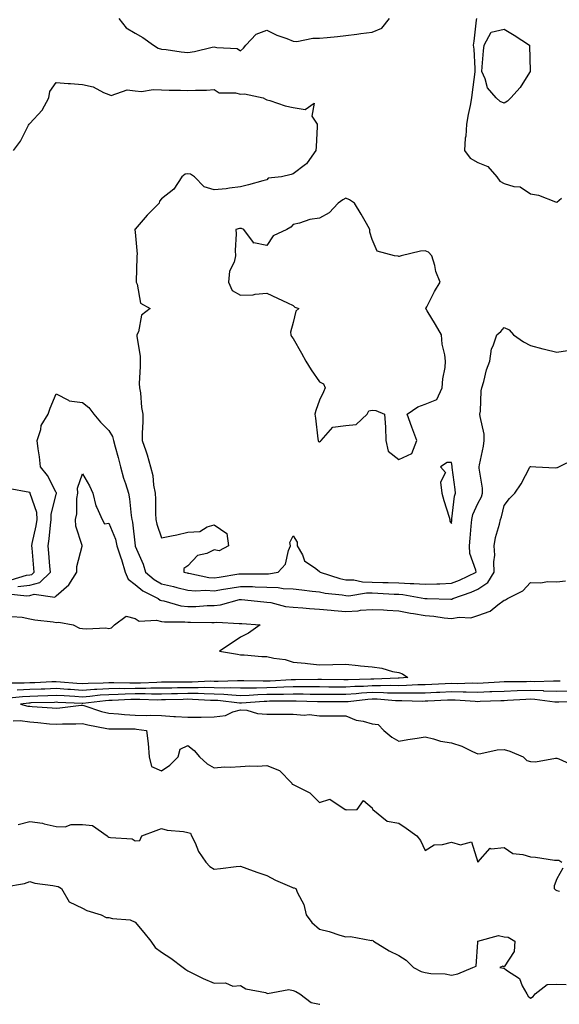
# Model space of a CAD drawing. Units: inches. Extents: x 1031843 to 1034483, y 7345418 to 7348058.
# Drawn here: x 1033874 to 1034079, y 7345418 to 7345792 of the extents above; entities that cross this region are included whole.
import ezdxf

# ---------------------------------------------------------------- set-up
doc = ezdxf.new("R2010")
doc.units = ezdxf.units.IN
doc.header["$MEASUREMENT"] = 0
doc.layers.add('Contour_10317345', color=7, linetype='Continuous', true_color=0x9795d9)

msp = doc.modelspace()

# ---------------------------------------------------------------- linework, layer by layer
at = {"layer": 'Contour_10317345'}
for points in [[(1033911.84, 7345791.92, 3210), (1033914.61, 7345788.48, 3210), (1033918.05, 7345786.37, 3210), (1033920.92, 7345784.79, 3210), (1033924.96, 7345781.92, 3210), (1033926.84, 7345780.71, 3210), (1033928.05, 7345780.34, 3210), (1033929.81, 7345780.17, 3210), (1033935.45, 7345779.31, 3210), (1033938.05, 7345779.08, 3210), (1033940.53, 7345779.43, 3210), (1033947.27, 7345781.14, 3210), (1033948.05, 7345781.27, 3210), (1033948.99, 7345780.99, 3210), (1033956.74, 7345780.61, 3210), (1033958.05, 7345779.73, 3210), (1033959.2, 7345780.76, 3210), (1033960.04, 7345781.92, 3210), (1033963.93, 7345786.05, 3210), (1033968.05, 7345787.51, 3210), (1033971.82, 7345785.69, 3210), (1033975.63, 7345784.33, 3210), (1033978.05, 7345783.36, 3210), (1033979.44, 7345783.3, 3210), (1033985.45, 7345784.52, 3210), (1033988.05, 7345784.46, 3210), (1033990.96, 7345784.83, 3210), (1033994.85, 7345785.12, 3210), (1033998.05, 7345785.58, 3210), (1034002.21, 7345786.08, 3210), (1034003.67, 7345786.29, 3210), (1034008.05, 7345786.78, 3210), (1034011.66, 7345788.3, 3210), (1034014.63, 7345791.92, 3210)], [(1034047.56, 7345791.92, 3210), (1034047.5, 7345791.36, 3210), (1034046.53, 7345783.44, 3210), (1034046.37, 7345781.92, 3210), (1034046.53, 7345780.4, 3210), (1034046.9, 7345773.06, 3210), (1034047.01, 7345771.92, 3210), (1034046.86, 7345770.73, 3210), (1034045.94, 7345764.03, 3210), (1034045.67, 7345761.92, 3210), (1034045.14, 7345759.02, 3210), (1034044.46, 7345755.52, 3210), (1034043.83, 7345751.92, 3210), (1034043.5, 7345747.36, 3210), (1034043.34, 7345746.63, 3210), (1034043.07, 7345741.92, 3210), (1034045.16, 7345739.03, 3210), (1034048.05, 7345737.34, 3210), (1034051.9, 7345735.77, 3210), (1034055.28, 7345731.92, 3210), (1034056.39, 7345730.26, 3210), (1034058.05, 7345729.4, 3210), (1034061.74, 7345728.23, 3210), (1034064.2, 7345728.07, 3210), (1034068.05, 7345725.43, 3210), (1034071.1, 7345724.96, 3210), (1034077.58, 7345722.39, 3210), (1034078.05, 7345722.28, 3210), (1034079.89, 7345723.77, 3210)], [(1033871.84, 7345741.92, 3209), (1033874.5, 7345745.47, 3209), (1033877.62, 7345751.5, 3209), (1033877.87, 7345751.92, 3209), (1033877.93, 7345752.03, 3209), (1033878.05, 7345752.18, 3209), (1033882.78, 7345757.18, 3209), (1033885.24, 7345761.92, 3209), (1033885.63, 7345764.34, 3209), (1033888.05, 7345767.71, 3209), (1033892.58, 7345767.38, 3209), (1033893.48, 7345767.35, 3209), (1033898.05, 7345766.98, 3209), (1033902.15, 7345766.03, 3209), (1033906.04, 7345763.94, 3209), (1033908.05, 7345763.15, 3209), (1033908.91, 7345762.77, 3209), (1033915.08, 7345764.89, 3209), (1033918.05, 7345764.51, 3209), (1033920.45, 7345764.33, 3209), (1033924.91, 7345765.05, 3209), (1033928.05, 7345764.9, 3209), (1033930.9, 7345764.77, 3209), (1033935.22, 7345764.76, 3209), (1033938.05, 7345764.64, 3209), (1033940.94, 7345764.82, 3209), (1033945.18, 7345764.8, 3209), (1033948.05, 7345764.99, 3209), (1033949.96, 7345763.83, 3209), (1033956.17, 7345763.8, 3209), (1033958.05, 7345763.28, 3209), (1033959.51, 7345763.38, 3209), (1033966.66, 7345761.92, 3209), (1033967.5, 7345761.38, 3209), (1033968.05, 7345761.13, 3209), (1033969.12, 7345760.84, 3209), (1033975.02, 7345758.88, 3209), (1033978.05, 7345758.21, 3209), (1033982.54, 7345757.43, 3209), (1033986.02, 7345759.88, 3209), (1033985.1, 7345754.87, 3209), (1033987.17, 7345751.92, 3209), (1033987.11, 7345750.99, 3209), (1033986.68, 7345743.28, 3209), (1033986.6, 7345741.92, 3209), (1033983.3, 7345737.17, 3209), (1033983.11, 7345736.85, 3209), (1033982.74, 7345736.61, 3209), (1033978.05, 7345733.11, 3209), (1033977.19, 7345732.77, 3209), (1033973.56, 7345731.92, 3209), (1033968.58, 7345731.38, 3209), (1033968.05, 7345730.83, 3209), (1033966.55, 7345730.42, 3209), (1033961.04, 7345728.93, 3209), (1033958.05, 7345728.11, 3209), (1033953.79, 7345727.66, 3209), (1033952.64, 7345727.33, 3209), (1033948.05, 7345727, 3209), (1033944.26, 7345728.14, 3209), (1033940.63, 7345731.92, 3209), (1033939.03, 7345732.9, 3209), (1033938.05, 7345733.05, 3209), (1033937.03, 7345732.94, 3209), (1033935.76, 7345731.92, 3209), (1033932.74, 7345727.23, 3209), (1033928.05, 7345723.56, 3209), (1033927.31, 7345722.65, 3209), (1033927.17, 7345721.92, 3209), (1033922.58, 7345717.4, 3209), (1033918.05, 7345712.06, 3209), (1033917.97, 7345712, 3209), (1033917.95, 7345711.92, 3209), (1033917.93, 7345711.81, 3209), (1033918.05, 7345710.92, 3209), (1033918.75, 7345702.61, 3209), (1033918.66, 7345701.92, 3209), (1033918.66, 7345701.31, 3209), (1033918.4, 7345692.28, 3209), (1033918.4, 7345691.92, 3209), (1033918.75, 7345691.22, 3209), (1033920.1, 7345683.98, 3209), (1033923.69, 7345681.92, 3209), (1033920.51, 7345679.47, 3209), (1033919.26, 7345673.13, 3209), (1033918.71, 7345671.92, 3209), (1033918.69, 7345671.28, 3209), (1033919.98, 7345663.85, 3209), (1033919.94, 7345661.92, 3209), (1033920, 7345659.96, 3209), (1033919.63, 7345653.5, 3209), (1033919.71, 7345651.92, 3209), (1033920.04, 7345649.93, 3209), (1033920.49, 7345644.36, 3209), (1033921, 7345641.92, 3209), (1033921, 7345638.96, 3209), (1033920.75, 7345634.62, 3209), (1033920.76, 7345631.92, 3209), (1033922.05, 7345627.92, 3209), (1033922.6, 7345626.48, 3209), (1033923.83, 7345621.92, 3209), (1033924.77, 7345618.63, 3209), (1033924.98, 7345614.98, 3209), (1033925.61, 7345611.92, 3209), (1033925.71, 7345609.58, 3209), (1033925.76, 7345604.21, 3209), (1033925.86, 7345601.92, 3209), (1033926.25, 7345600.11, 3209), (1033928.05, 7345594.92, 3209), (1033931.88, 7345595.74, 3209), (1033933.85, 7345596.13, 3209), (1033938.05, 7345597.07, 3209), (1033942.58, 7345597.39, 3209), (1033945.32, 7345599.19, 3209), (1033948.05, 7345599.84, 3209), (1033952.78, 7345596.65, 3209), (1033953.42, 7345591.92, 3209), (1033949.89, 7345590.09, 3209), (1033948.05, 7345590.39, 3209), (1033945.22, 7345589.08, 3209), (1033941.76, 7345588.2, 3209), (1033938.05, 7345584.33, 3209), (1033936.57, 7345583.39, 3209), (1033936.51, 7345581.92, 3209), (1033937.78, 7345581.64, 3209), (1033938.05, 7345581.57, 3209), (1033938.44, 7345581.53, 3209), (1033946.06, 7345579.93, 3209), (1033948.05, 7345579.8, 3209), (1033949.87, 7345580.1, 3209), (1033957.39, 7345581.25, 3209), (1033958.05, 7345581.36, 3209), (1033958.62, 7345581.34, 3209), (1033967.48, 7345581.36, 3209), (1033968.05, 7345581.34, 3209), (1033968.64, 7345581.33, 3209), (1033972.35, 7345581.92, 3209), (1033975.06, 7345584.91, 3209), (1033976.29, 7345590.17, 3209), (1033977.05, 7345591.92, 3209), (1033976.78, 7345593.19, 3209), (1033978.05, 7345595.74, 3209), (1033979.48, 7345593.36, 3209), (1033979.55, 7345591.92, 3209), (1033981.53, 7345588.45, 3209), (1033982.37, 7345586.23, 3209), (1033986.64, 7345583.32, 3209), (1033988.05, 7345582.21, 3209), (1033988.19, 7345582.06, 3209), (1033988.25, 7345581.92, 3209), (1033995.67, 7345579.54, 3209), (1033998.05, 7345579.08, 3209), (1034001, 7345578.98, 3209), (1034004.34, 7345578.21, 3209), (1034008.05, 7345578.12, 3209), (1034011.98, 7345578, 3209), (1034014.12, 7345578, 3209), (1034018.05, 7345577.87, 3209), (1034022.37, 7345577.6, 3209), (1034023.79, 7345577.66, 3209), (1034028.05, 7345577.33, 3209), (1034032.5, 7345577.46, 3209), (1034033.69, 7345577.56, 3209), (1034038.05, 7345577.71, 3209), (1034041.08, 7345578.9, 3209), (1034047.41, 7345581.92, 3209), (1034047.33, 7345582.65, 3209), (1034045.1, 7345588.97, 3209), (1034044.87, 7345591.92, 3209), (1034045.16, 7345594.81, 3209), (1034045.51, 7345599.39, 3209), (1034045.76, 7345601.92, 3209), (1034046.19, 7345603.77, 3209), (1034048.05, 7345607.93, 3209), (1034049.44, 7345610.54, 3209), (1034049.89, 7345611.92, 3209), (1034049.91, 7345613.78, 3209), (1034048.6, 7345621.37, 3209), (1034048.62, 7345621.92, 3209), (1034048.73, 7345622.6, 3209), (1034050.18, 7345629.79, 3209), (1034050.53, 7345631.92, 3209), (1034050.45, 7345634.31, 3209), (1034048.97, 7345641.01, 3209), (1034048.91, 7345641.92, 3209), (1034049.1, 7345642.97, 3209), (1034049.3, 7345650.68, 3209), (1034049.63, 7345651.92, 3209), (1034050.35, 7345654.22, 3209), (1034051.33, 7345658.64, 3209), (1034052.66, 7345661.92, 3209), (1034053.28, 7345666.69, 3209), (1034053.97, 7345667.83, 3209), (1034055.24, 7345671.92, 3209), (1034056.78, 7345673.19, 3209), (1034058.05, 7345674.74, 3209), (1034060.04, 7345673.91, 3209), (1034061.68, 7345671.92, 3209), (1034065.43, 7345669.3, 3209), (1034068.05, 7345667.89, 3209), (1034072.8, 7345666.67, 3209), (1034073.42, 7345666.54, 3209), (1034078.05, 7345665.45, 3209), (1034082.13, 7345666, 3209)], [(1033873.5, 7345576.47, 3208), (1033878.05, 7345577.01, 3208), (1033881.94, 7345578.04, 3208), (1033885.9, 7345581.92, 3208), (1033885.71, 7345584.27, 3208), (1033885.26, 7345589.14, 3208), (1033885.02, 7345591.92, 3208), (1033885.45, 7345594.52, 3208), (1033885.92, 7345599.8, 3208), (1033886.23, 7345601.92, 3208), (1033886.16, 7345603.81, 3208), (1033888.05, 7345611.54, 3208), (1033888.15, 7345611.83, 3208), (1033888.15, 7345612.02, 3208), (1033888.05, 7345612.22, 3208), (1033884.77, 7345618.64, 3208), (1033882.19, 7345621.92, 3208), (1033881.78, 7345625.64, 3208), (1033881.27, 7345628.69, 3208), (1033880.88, 7345631.92, 3208), (1033882.23, 7345636.1, 3208), (1033882.41, 7345637.56, 3208), (1033885.02, 7345641.92, 3208), (1033885.86, 7345644.11, 3208), (1033888.05, 7345649.61, 3208), (1033892.8, 7345647.17, 3208), (1033893.07, 7345646.95, 3208), (1033898.05, 7345646.28, 3208), (1033900.53, 7345644.4, 3208), (1033902.42, 7345641.92, 3208), (1033904.96, 7345638.83, 3208), (1033908.05, 7345635.67, 3208), (1033909.5, 7345633.37, 3208), (1033909.81, 7345631.92, 3208), (1033910.47, 7345629.5, 3208), (1033911.6, 7345625.48, 3208), (1033912.54, 7345621.92, 3208), (1033913.67, 7345617.54, 3208), (1033914.4, 7345615.58, 3208), (1033915.51, 7345611.92, 3208), (1033915.94, 7345609.81, 3208), (1033916.51, 7345603.46, 3208), (1033916.76, 7345601.92, 3208), (1033917.07, 7345600.94, 3208), (1033918.01, 7345591.96, 3208), (1033918.01, 7345591.92, 3208), (1033918.03, 7345591.9, 3208), (1033918.05, 7345591.82, 3208), (1033921.08, 7345584.94, 3208), (1033921.92, 7345581.92, 3208), (1033925.28, 7345579.16, 3208), (1033928.05, 7345577.56, 3208), (1033932.6, 7345576.47, 3208), (1033933.83, 7345576.13, 3208), (1033938.05, 7345575.07, 3208), (1033940.96, 7345574.82, 3208), (1033944.91, 7345575.07, 3208), (1033948.05, 7345574.86, 3208), (1033951.59, 7345575.46, 3208), (1033954.07, 7345575.9, 3208), (1033958.05, 7345576.56, 3208), (1033962.56, 7345576.44, 3208), (1033963.6, 7345576.38, 3208), (1033968.05, 7345576.25, 3208), (1033972.27, 7345576.15, 3208), (1033974.26, 7345575.71, 3208), (1033978.05, 7345575.57, 3208), (1033981.35, 7345575.22, 3208), (1033985.18, 7345574.79, 3208), (1033988.05, 7345574.47, 3208), (1033990.12, 7345573.99, 3208), (1033996.66, 7345573.31, 3208), (1033998.05, 7345573.05, 3208), (1033999.14, 7345573.01, 3208), (1034005.82, 7345574.15, 3208), (1034008.05, 7345574.1, 3208), (1034010.16, 7345574.03, 3208), (1034016.33, 7345573.64, 3208), (1034018.05, 7345573.59, 3208), (1034019.61, 7345573.48, 3208), (1034028.03, 7345571.94, 3208), (1034028.07, 7345571.94, 3208), (1034028.91, 7345571.92, 3208), (1034037.84, 7345571.7, 3208), (1034038.05, 7345571.68, 3208), (1034038.26, 7345571.71, 3208), (1034038.66, 7345571.92, 3208), (1034045.57, 7345574.4, 3208), (1034048.05, 7345575.49, 3208), (1034051.9, 7345578.06, 3208), (1034054.3, 7345581.92, 3208), (1034054.1, 7345585.87, 3208), (1034054.53, 7345588.4, 3208), (1034054.26, 7345591.92, 3208), (1034054.85, 7345595.12, 3208), (1034056.29, 7345600.17, 3208), (1034056.68, 7345601.92, 3208), (1034057.11, 7345602.87, 3208), (1034058.05, 7345607.19, 3208), (1034060.1, 7345609.86, 3208), (1034062.09, 7345611.92, 3208), (1034064.55, 7345615.41, 3208), (1034067.84, 7345621.71, 3208), (1034067.95, 7345621.92, 3208), (1034067.99, 7345621.98, 3208), (1034068.05, 7345622.04, 3208), (1034068.15, 7345622.02, 3208), (1034070.12, 7345621.92, 3208), (1034077.62, 7345621.49, 3208), (1034078.05, 7345621.59, 3208), (1034078.28, 7345621.69, 3208), (1034078.77, 7345621.92, 3208), (1034085.02, 7345624.95, 3208)], [(1033869.85, 7345573.72, 3207), (1033876.96, 7345573.01, 3207), (1033878.05, 7345573.14, 3207), (1033879.71, 7345573.58, 3207), (1033887.52, 7345572.44, 3207), (1033888.05, 7345572.94, 3207), (1033892.87, 7345577.1, 3207), (1033895.9, 7345581.92, 3207), (1033895.94, 7345584.04, 3207), (1033897.97, 7345591.85, 3207), (1033897.97, 7345592, 3207), (1033895.57, 7345599.44, 3207), (1033895.47, 7345601.92, 3207), (1033895.9, 7345604.06, 3207), (1033895.98, 7345609.84, 3207), (1033896.27, 7345611.92, 3207), (1033896.17, 7345613.8, 3207), (1033898.05, 7345619.19, 3207), (1033900.76, 7345614.64, 3207), (1033901.96, 7345611.92, 3207), (1033903.17, 7345607.04, 3207), (1033903.54, 7345606.44, 3207), (1033905.59, 7345601.92, 3207), (1033906.39, 7345600.26, 3207), (1033908.05, 7345600.47, 3207), (1033910.57, 7345594.43, 3207), (1033911.14, 7345591.92, 3207), (1033912.6, 7345587.37, 3207), (1033912.82, 7345586.69, 3207), (1033914.32, 7345581.92, 3207), (1033915.45, 7345579.32, 3207), (1033918.05, 7345577.2, 3207), (1033921, 7345574.88, 3207), (1033926.78, 7345571.92, 3207), (1033927.48, 7345571.35, 3207), (1033928.05, 7345571.2, 3207), (1033928.93, 7345571.05, 3207), (1033935.34, 7345569.2, 3207), (1033938.05, 7345568.85, 3207), (1033941.04, 7345568.93, 3207), (1033945.35, 7345569.23, 3207), (1033948.05, 7345569.31, 3207), (1033950.43, 7345569.53, 3207), (1033957.7, 7345571.57, 3207), (1033958.05, 7345571.61, 3207), (1033958.38, 7345571.58, 3207), (1033966.84, 7345570.71, 3207), (1033968.05, 7345570.6, 3207), (1033969.57, 7345570.39, 3207), (1033975.04, 7345568.9, 3207), (1033978.05, 7345568.6, 3207), (1033981.62, 7345568.35, 3207), (1033984.22, 7345568.1, 3207), (1033988.05, 7345567.84, 3207), (1033992.48, 7345567.49, 3207), (1033993.52, 7345567.39, 3207), (1033998.05, 7345567.04, 3207), (1034002.72, 7345567.26, 3207), (1034003.62, 7345567.49, 3207), (1034008.05, 7345567.81, 3207), (1034012.33, 7345567.64, 3207), (1034013.62, 7345567.48, 3207), (1034018.05, 7345567.33, 3207), (1034022.54, 7345566.42, 3207), (1034023.67, 7345566.3, 3207), (1034028.05, 7345565.54, 3207), (1034031.39, 7345565.26, 3207), (1034035.32, 7345564.64, 3207), (1034038.05, 7345564.38, 3207), (1034041.04, 7345564.9, 3207), (1034045.41, 7345564.56, 3207), (1034048.05, 7345565.44, 3207), (1034052.82, 7345567.14, 3207), (1034055.65, 7345569.52, 3207), (1034058.05, 7345571.32, 3207), (1034058.56, 7345571.42, 3207), (1034059.34, 7345571.92, 3207), (1034065.14, 7345574.84, 3207), (1034068.05, 7345578.03, 3207), (1034072.03, 7345577.94, 3207), (1034074.51, 7345578.38, 3207), (1034078.05, 7345578.23, 3207), (1034081.39, 7345578.59, 3207)], [(1033870.96, 7345579.01, 3209), (1033876.88, 7345580.75, 3209), (1033878.05, 7345580.88, 3209), (1033878.87, 7345581.1, 3209), (1033879.71, 7345581.92, 3209), (1033879.57, 7345583.44, 3209), (1033878.93, 7345591.05, 3209), (1033878.85, 7345591.92, 3209), (1033879.01, 7345592.87, 3209), (1033880.47, 7345599.5, 3209), (1033880.82, 7345601.92, 3209), (1033880.71, 7345604.58, 3209), (1033878.21, 7345611.76, 3209), (1033878.21, 7345611.92, 3209), (1033878.15, 7345612.02, 3209), (1033878.05, 7345612.13, 3209), (1033869.85, 7345613.71, 3209)], [(1033871.27, 7345565.15, 3206), (1033875.12, 7345564.85, 3206), (1033878.05, 7345564.23, 3206), (1033879.98, 7345563.85, 3206), (1033886.92, 7345563.06, 3206), (1033888.05, 7345562.87, 3206), (1033889.14, 7345563.01, 3206), (1033894.53, 7345561.92, 3206), (1033896.88, 7345560.75, 3206), (1033898.05, 7345560.57, 3206), (1033899.57, 7345560.39, 3206), (1033906.9, 7345560.77, 3206), (1033908.05, 7345560.56, 3206), (1033909.12, 7345560.85, 3206), (1033910.26, 7345561.92, 3206), (1033914.67, 7345565.3, 3206), (1033918.05, 7345564.41, 3206), (1033919.53, 7345563.41, 3206), (1033926.19, 7345563.77, 3206), (1033928.05, 7345563.28, 3206), (1033929.2, 7345563.08, 3206), (1033936.92, 7345563.05, 3206), (1033938.05, 7345562.91, 3206), (1033939.07, 7345562.93, 3206), (1033947.15, 7345562.82, 3206), (1033948.05, 7345562.85, 3206), (1033949.09, 7345562.95, 3206), (1033957.54, 7345562.43, 3206), (1033958.05, 7345562.5, 3206), (1033958.58, 7345562.45, 3206), (1033965.43, 7345561.92, 3206), (1033961.12, 7345558.85, 3206), (1033958.05, 7345557.23, 3206), (1033954.81, 7345555.17, 3206), (1033950.08, 7345551.92, 3206), (1033956.92, 7345550.79, 3206), (1033958.05, 7345550.56, 3206), (1033959.4, 7345550.57, 3206), (1033966.06, 7345549.93, 3206), (1033968.05, 7345549.94, 3206), (1033970.63, 7345549.35, 3206), (1033974.92, 7345548.8, 3206), (1033978.05, 7345547.85, 3206), (1033982.6, 7345547.37, 3206), (1033983.42, 7345547.29, 3206), (1033988.05, 7345546.8, 3206), (1033993.05, 7345546.92, 3206), (1033998.05, 7345547.01, 3206), (1034002.72, 7345546.59, 3206), (1034003.52, 7345546.45, 3206), (1034008.05, 7345545.97, 3206), (1034011.66, 7345545.54, 3206), (1034015.71, 7345544.27, 3206), (1034018.05, 7345543.87, 3206), (1034019.46, 7345543.32, 3206), (1034021.57, 7345541.92, 3206), (1034018.25, 7345541.71, 3206), (1034018.05, 7345541.71, 3206), (1034017.85, 7345541.72, 3206), (1034008.6, 7345541.37, 3206), (1034008.05, 7345541.38, 3206), (1034007.46, 7345541.34, 3206), (1033998.85, 7345541.12, 3206), (1033998.05, 7345541.07, 3206), (1033997.21, 7345541.07, 3206), (1033988.75, 7345541.22, 3206), (1033988.05, 7345541.23, 3206), (1033987.37, 7345541.24, 3206), (1033978.85, 7345541.11, 3206), (1033978.05, 7345541.12, 3206), (1033977.23, 7345541.09, 3206), (1033969.34, 7345540.63, 3206), (1033968.05, 7345540.59, 3206), (1033966.68, 7345540.56, 3206), (1033959.28, 7345540.69, 3206), (1033958.05, 7345540.66, 3206), (1033956.84, 7345540.71, 3206), (1033949.5, 7345540.46, 3206), (1033948.05, 7345540.52, 3206), (1033946.66, 7345540.53, 3206), (1033939.71, 7345540.26, 3206), (1033938.05, 7345540.27, 3206), (1033936.37, 7345540.24, 3206), (1033929.79, 7345540.19, 3206), (1033928.05, 7345540.15, 3206), (1033926.27, 7345540.14, 3206), (1033920.08, 7345539.89, 3206), (1033918.05, 7345539.88, 3206), (1033915.98, 7345539.85, 3206), (1033910, 7345539.97, 3206), (1033908.05, 7345539.93, 3206), (1033905.92, 7345539.8, 3206), (1033900.22, 7345539.75, 3206), (1033898.05, 7345539.6, 3206), (1033895.86, 7345539.74, 3206), (1033889.71, 7345540.25, 3206), (1033888.05, 7345540.36, 3206), (1033886.43, 7345540.3, 3206), (1033879.98, 7345539.98, 3206), (1033878.05, 7345539.91, 3206), (1033875.94, 7345539.8, 3206), (1033870.12, 7345539.85, 3206)], [(1034079.36, 7345540.61, 3207), (1034078.05, 7345540.57, 3207), (1034076.76, 7345540.63, 3207), (1034069.59, 7345540.37, 3207), (1034068.05, 7345540.44, 3207), (1034066.53, 7345540.39, 3207), (1034059.61, 7345540.36, 3207), (1034058.05, 7345540.3, 3207), (1034056.35, 7345540.22, 3207), (1034050.14, 7345539.83, 3207), (1034048.05, 7345539.73, 3207), (1034045.92, 7345539.79, 3207), (1034040.34, 7345539.63, 3207), (1034038.05, 7345539.68, 3207), (1034035.69, 7345539.56, 3207), (1034030.65, 7345539.33, 3207), (1034028.05, 7345539.21, 3207), (1034025.3, 7345539.16, 3207), (1034021.08, 7345538.9, 3207), (1034018.05, 7345538.85, 3207), (1034015.06, 7345538.93, 3207), (1034011.19, 7345538.78, 3207), (1034008.05, 7345538.85, 3207), (1034004.75, 7345538.62, 3207), (1034001.43, 7345538.54, 3207), (1033998.05, 7345538.29, 3207), (1033994.44, 7345538.31, 3207), (1033991.6, 7345538.36, 3207), (1033988.05, 7345538.39, 3207), (1033984.55, 7345538.42, 3207), (1033981.59, 7345538.38, 3207), (1033978.05, 7345538.4, 3207), (1033974.42, 7345538.29, 3207), (1033971.84, 7345538.14, 3207), (1033968.05, 7345538.03, 3207), (1033964.07, 7345537.94, 3207), (1033962, 7345537.97, 3207), (1033958.05, 7345537.87, 3207), (1033954.16, 7345538.03, 3207), (1033952.01, 7345537.96, 3207), (1033948.05, 7345538.11, 3207), (1033944.28, 7345538.15, 3207), (1033941.92, 7345538.05, 3207), (1033938.05, 7345538.08, 3207), (1033934.14, 7345538.01, 3207), (1033931.98, 7345537.99, 3207), (1033928.05, 7345537.92, 3207), (1033924.03, 7345537.9, 3207), (1033922.15, 7345537.82, 3207), (1033918.05, 7345537.8, 3207), (1033913.87, 7345537.74, 3207), (1033912.21, 7345537.76, 3207), (1033908.05, 7345537.69, 3207), (1033903.54, 7345537.41, 3207), (1033902.56, 7345537.4, 3207), (1033898.05, 7345537.09, 3207), (1033893.52, 7345537.38, 3207), (1033892.5, 7345537.47, 3207), (1033888.05, 7345537.77, 3207), (1033883.73, 7345537.6, 3207), (1033882.42, 7345537.54, 3207), (1033878.05, 7345537.37, 3207), (1033873.26, 7345537.13, 3207)], [(1034082.89, 7345536.77, 3208), (1034078.05, 7345536.61, 3208), (1034073.13, 7345536.85, 3208), (1034072.99, 7345536.86, 3208), (1034068.05, 7345537.07, 3208), (1034063.07, 7345536.91, 3208), (1034063.03, 7345536.9, 3208), (1034058.05, 7345536.73, 3208), (1034053.46, 7345536.51, 3208), (1034052.62, 7345536.49, 3208), (1034048.05, 7345536.27, 3208), (1034043.6, 7345536.38, 3208), (1034042.58, 7345536.46, 3208), (1034038.05, 7345536.56, 3208), (1034033.62, 7345536.35, 3208), (1034032.42, 7345536.29, 3208), (1034028.05, 7345536.08, 3208), (1034023.97, 7345536, 3208), (1034022.19, 7345536.05, 3208), (1034018.05, 7345535.98, 3208), (1034013.87, 7345536.09, 3208), (1034012.35, 7345536.22, 3208), (1034008.05, 7345536.32, 3208), (1034003.93, 7345536.04, 3208), (1034001.92, 7345535.8, 3208), (1033998.05, 7345535.5, 3208), (1033994.44, 7345535.53, 3208), (1033991.64, 7345535.52, 3208), (1033988.05, 7345535.55, 3208), (1033984.4, 7345535.58, 3208), (1033981.78, 7345535.66, 3208), (1033978.05, 7345535.69, 3208), (1033974.4, 7345535.58, 3208), (1033971.7, 7345535.58, 3208), (1033968.05, 7345535.47, 3208), (1033964.57, 7345535.39, 3208), (1033961.29, 7345535.16, 3208), (1033958.05, 7345535.07, 3208), (1033954.75, 7345535.22, 3208), (1033951.7, 7345535.57, 3208), (1033948.05, 7345535.7, 3208), (1033944.24, 7345535.73, 3208), (1033942, 7345535.86, 3208), (1033938.05, 7345535.89, 3208), (1033934.14, 7345535.82, 3208), (1033931.88, 7345535.76, 3208), (1033928.05, 7345535.68, 3208), (1033924.3, 7345535.67, 3208), (1033921.86, 7345535.74, 3208), (1033918.05, 7345535.72, 3208), (1033914.32, 7345535.66, 3208), (1033911.64, 7345535.51, 3208), (1033908.05, 7345535.45, 3208), (1033904.73, 7345535.25, 3208), (1033900.9, 7345534.78, 3208), (1033898.05, 7345534.58, 3208), (1033895.22, 7345534.76, 3208), (1033891.1, 7345534.97, 3208), (1033888.05, 7345535.17, 3208), (1033884.92, 7345535.05, 3208), (1033881.08, 7345534.94, 3208), (1033878.05, 7345534.83, 3208), (1033875.28, 7345534.69, 3208), (1033870.26, 7345534.12, 3208)], [(1034087.15, 7345532.82, 3209), (1034078.79, 7345532.67, 3209), (1034078.05, 7345532.65, 3209), (1034077.29, 7345532.68, 3209), (1034069.75, 7345533.62, 3209), (1034068.05, 7345533.7, 3209), (1034066.33, 7345533.64, 3209), (1034059.34, 7345533.2, 3209), (1034058.05, 7345533.16, 3209), (1034056.88, 7345533.1, 3209), (1034048.99, 7345532.85, 3209), (1034048.05, 7345532.81, 3209), (1034047.13, 7345532.83, 3209), (1034039.53, 7345533.41, 3209), (1034038.05, 7345533.44, 3209), (1034036.6, 7345533.38, 3209), (1034029.12, 7345532.99, 3209), (1034028.05, 7345532.94, 3209), (1034027.05, 7345532.93, 3209), (1034019.26, 7345533.14, 3209), (1034018.05, 7345533.12, 3209), (1034016.82, 7345533.15, 3209), (1034009.87, 7345533.75, 3209), (1034008.05, 7345533.79, 3209), (1034006.31, 7345533.67, 3209), (1033998.93, 7345532.79, 3209), (1033998.05, 7345532.73, 3209), (1033997.25, 7345532.73, 3209), (1033988.83, 7345532.7, 3209), (1033988.05, 7345532.71, 3209), (1033987.25, 7345532.72, 3209), (1033979.09, 7345532.96, 3209), (1033978.05, 7345532.97, 3209), (1033977.03, 7345532.94, 3209), (1033969.07, 7345532.94, 3209), (1033968.05, 7345532.91, 3209), (1033967.07, 7345532.89, 3209), (1033958.42, 7345532.3, 3209), (1033958.05, 7345532.29, 3209), (1033957.66, 7345532.3, 3209), (1033949.38, 7345533.24, 3209), (1033948.05, 7345533.3, 3209), (1033946.66, 7345533.31, 3209), (1033939.81, 7345533.68, 3209), (1033938.05, 7345533.7, 3209), (1033936.31, 7345533.67, 3209), (1033929.61, 7345533.48, 3209), (1033928.05, 7345533.45, 3209), (1033926.53, 7345533.44, 3209), (1033919.77, 7345533.64, 3209), (1033918.05, 7345533.63, 3209), (1033916.37, 7345533.61, 3209), (1033909.36, 7345533.23, 3209), (1033908.05, 7345533.21, 3209), (1033906.84, 7345533.14, 3209), (1033898.21, 7345532.08, 3209), (1033898.05, 7345532.06, 3209), (1033897.89, 7345532.07, 3209), (1033888.67, 7345532.54, 3209), (1033888.05, 7345532.58, 3209), (1033887.42, 7345532.55, 3209), (1033878.44, 7345532.31, 3209), (1033878.05, 7345532.29, 3209), (1033877.7, 7345532.27, 3209), (1033874.57, 7345531.92, 3209), (1033877.29, 7345531.15, 3209), (1033878.05, 7345531.07, 3209), (1033878.99, 7345530.99, 3209), (1033886.62, 7345530.49, 3209), (1033888.05, 7345530.37, 3209), (1033889.51, 7345530.46, 3209), (1033897.62, 7345531.49, 3209), (1033898.05, 7345531.52, 3209), (1033898.6, 7345531.37, 3209), (1033905.26, 7345529.14, 3209), (1033908.05, 7345528.47, 3209), (1033911.76, 7345528.2, 3209), (1033914.03, 7345527.89, 3209), (1033918.05, 7345527.64, 3209), (1033922.44, 7345527.54, 3209), (1033923.77, 7345527.64, 3209), (1033928.05, 7345527.51, 3209), (1033932.74, 7345527.23, 3209), (1033933.32, 7345527.19, 3209), (1033938.05, 7345526.92, 3209), (1033943.01, 7345526.95, 3209), (1033943.09, 7345526.96, 3209), (1033948.05, 7345527, 3209), (1033952.37, 7345527.61, 3209), (1033955.1, 7345528.97, 3209), (1033958.05, 7345529.75, 3209), (1033960.43, 7345529.54, 3209), (1033964.42, 7345528.28, 3209), (1033968.05, 7345528.09, 3209), (1033971.86, 7345528.11, 3209), (1033974.24, 7345528.11, 3209), (1033978.05, 7345528.13, 3209), (1033982.23, 7345527.75, 3209), (1033984.12, 7345528, 3209), (1033988.05, 7345527.39, 3209), (1033992.58, 7345527.4, 3209), (1033993.52, 7345527.38, 3209), (1033998.05, 7345527.39, 3209), (1034001.88, 7345525.74, 3209), (1034004.57, 7345525.39, 3209), (1034008.05, 7345524.41, 3209), (1034010.28, 7345524.14, 3209), (1034012.41, 7345521.92, 3209), (1034015.45, 7345519.33, 3209), (1034018.05, 7345517.87, 3209), (1034021.57, 7345518.4, 3209), (1034025.1, 7345518.97, 3209), (1034028.05, 7345519.42, 3209), (1034031.23, 7345518.74, 3209), (1034033.97, 7345517.85, 3209), (1034038.05, 7345517.19, 3209), (1034042, 7345515.87, 3209), (1034046.12, 7345513.86, 3209), (1034048.05, 7345513.04, 3209), (1034049.26, 7345513.14, 3209), (1034055.41, 7345514.55, 3209), (1034058.05, 7345514.69, 3209), (1034060.22, 7345514.08, 3209), (1034065.24, 7345511.92, 3209), (1034066.66, 7345510.53, 3209), (1034068.05, 7345510.11, 3209), (1034069.98, 7345509.98, 3209), (1034077.52, 7345511.4, 3209), (1034078.05, 7345511.33, 3209), (1034078.79, 7345511.17, 3209), (1034084.63, 7345508.5, 3209)], [(1033871.7, 7345525.57, 3208), (1033874.36, 7345525.62, 3208), (1033878.05, 7345525.19, 3208), (1033881.06, 7345524.94, 3208), (1033885.51, 7345524.46, 3208), (1033888.05, 7345524.24, 3208), (1033890.51, 7345524.39, 3208), (1033895.59, 7345524.38, 3208), (1033898.05, 7345524.55, 3208), (1033900.1, 7345523.97, 3208), (1033907.29, 7345522.68, 3208), (1033908.05, 7345522.5, 3208), (1033908.58, 7345522.46, 3208), (1033917.48, 7345522.48, 3208), (1033918.05, 7345522.45, 3208), (1033918.56, 7345522.43, 3208), (1033922.41, 7345521.92, 3208), (1033923.03, 7345516.94, 3208), (1033923.05, 7345516.91, 3208), (1033923.32, 7345511.92, 3208), (1033924.3, 7345508.16, 3208), (1033928.05, 7345506.51, 3208), (1033931.27, 7345508.7, 3208), (1033934.42, 7345511.92, 3208), (1033935.18, 7345514.78, 3208), (1033938.05, 7345516.23, 3208), (1033940.41, 7345514.28, 3208), (1033942.41, 7345511.92, 3208), (1033945.41, 7345509.27, 3208), (1033948.05, 7345507.66, 3208), (1033951.94, 7345508.04, 3208), (1033954.05, 7345507.91, 3208), (1033958.05, 7345508.2, 3208), (1033961.51, 7345508.47, 3208), (1033964.51, 7345508.39, 3208), (1033968.05, 7345508.62, 3208), (1033972.8, 7345506.66, 3208), (1033977.46, 7345501.92, 3208), (1033977.66, 7345501.53, 3208), (1033978.05, 7345501.42, 3208), (1033979.26, 7345500.7, 3208), (1033984.34, 7345498.2, 3208), (1033988.05, 7345494.59, 3208), (1033991.9, 7345495.77, 3208), (1033997.76, 7345491.92, 3208), (1033997.99, 7345491.86, 3208), (1033998.05, 7345491.85, 3208), (1033998.15, 7345491.82, 3208), (1034002.33, 7345491.92, 3208), (1034004.71, 7345495.26, 3208), (1034008.05, 7345492.5, 3208), (1034008.11, 7345491.99, 3208), (1034008.19, 7345491.92, 3208), (1034013.66, 7345487.52, 3208), (1034018.05, 7345486.71, 3208), (1034020.94, 7345484.82, 3208), (1034024.96, 7345481.92, 3208), (1034026.31, 7345480.17, 3208), (1034028.05, 7345476.35, 3208), (1034031.51, 7345478.47, 3208), (1034034.71, 7345478.58, 3208), (1034038.05, 7345479.55, 3208), (1034041.49, 7345478.48, 3208), (1034045.71, 7345479.58, 3208), (1034048.05, 7345471.92, 3208), (1034052.74, 7345477.24, 3208), (1034053.11, 7345476.98, 3208), (1034058.05, 7345477.44, 3208), (1034061.37, 7345475.25, 3208), (1034065.12, 7345474.85, 3208), (1034068.05, 7345473.89, 3208), (1034069.98, 7345473.86, 3208), (1034077.23, 7345472.74, 3208), (1034078.05, 7345472.72, 3208), (1034078.83, 7345472.7, 3208), (1034079.91, 7345471.92, 3208)], [(1033873.71, 7345486.25, 3207), (1033878.05, 7345487.41, 3207), (1033882.85, 7345486.73, 3207), (1033883.5, 7345486.47, 3207), (1033888.05, 7345485.43, 3207), (1033891.43, 7345485.3, 3207), (1033893.73, 7345486.24, 3207), (1033898.05, 7345486.17, 3207), (1033901.92, 7345485.78, 3207), (1033907.48, 7345481.92, 3207), (1033907.74, 7345481.6, 3207), (1033908.05, 7345481.45, 3207), (1033908.71, 7345481.25, 3207), (1033916.86, 7345480.72, 3207), (1033918.05, 7345480.05, 3207), (1033919.85, 7345480.13, 3207), (1033920.55, 7345481.92, 3207), (1033926, 7345483.97, 3207), (1033928.05, 7345484.69, 3207), (1033930.24, 7345484.11, 3207), (1033936.43, 7345483.55, 3207), (1033938.05, 7345483.22, 3207), (1033939.03, 7345482.9, 3207), (1033939.44, 7345481.92, 3207), (1033940.76, 7345479.21, 3207), (1033942.09, 7345475.96, 3207), (1033944.83, 7345471.92, 3207), (1033946.45, 7345470.31, 3207), (1033948.05, 7345469.29, 3207), (1033950.43, 7345469.53, 3207), (1033956.35, 7345470.22, 3207), (1033958.05, 7345470.4, 3207), (1033960.39, 7345469.58, 3207), (1033964.28, 7345468.16, 3207), (1033968.05, 7345466.89, 3207), (1033971.27, 7345465.13, 3207), (1033977.48, 7345462.49, 3207), (1033978.05, 7345462.22, 3207), (1033978.36, 7345462.23, 3207), (1033979.05, 7345461.92, 3207), (1033979.65, 7345460.32, 3207), (1033982, 7345455.86, 3207), (1033982.89, 7345451.92, 3207), (1033985.12, 7345448.99, 3207), (1033988.05, 7345446.54, 3207), (1033991.72, 7345445.59, 3207), (1033995.73, 7345444.25, 3207), (1033998.05, 7345443.57, 3207), (1033999.81, 7345443.67, 3207), (1034007.72, 7345442.26, 3207), (1034008.05, 7345442.3, 3207), (1034008.28, 7345442.15, 3207), (1034008.46, 7345441.92, 3207), (1034014.46, 7345438.32, 3207), (1034018.05, 7345436.53, 3207), (1034020.86, 7345434.74, 3207), (1034023.71, 7345431.92, 3207), (1034026.53, 7345430.39, 3207), (1034028.05, 7345430.08, 3207), (1034030.26, 7345429.72, 3207), (1034035.73, 7345429.6, 3207), (1034038.05, 7345429.06, 3207), (1034040.45, 7345429.51, 3207), (1034046.23, 7345431.92, 3207), (1034047.48, 7345432.48, 3207), (1034048.05, 7345441.62, 3207), (1034048.15, 7345441.83, 3207), (1034048.11, 7345441.92, 3207), (1034055.92, 7345444.05, 3207), (1034058.05, 7345443.58, 3207), (1034059.63, 7345443.5, 3207), (1034062.11, 7345441.92, 3207), (1034061.9, 7345438.08, 3207), (1034058.05, 7345432.25, 3207), (1034057.52, 7345432.45, 3207), (1034056.39, 7345431.92, 3207), (1034057.87, 7345431.74, 3207), (1034058.05, 7345431.71, 3207), (1034059.03, 7345430.95, 3207), (1034063.87, 7345427.75, 3207), (1034064.92, 7345425.04, 3207), (1034066.74, 7345421.92, 3207), (1034067.17, 7345421.05, 3207), (1034068.05, 7345420.35, 3207), (1034069.05, 7345420.92, 3207), (1034069.87, 7345421.92, 3207), (1034074.44, 7345425.52, 3207), (1034078.05, 7345425.68, 3207), (1034081.66, 7345425.53, 3207)], [(1034080.35, 7345469.62, 3208), (1034078.05, 7345465.6, 3208), (1034077.03, 7345462.93, 3208), (1034077.11, 7345461.92, 3208), (1034077.54, 7345461.42, 3208), (1034078.05, 7345461.15, 3208), (1034079.03, 7345460.94, 3208)], [(1033868.64, 7345462.52, 3206), (1033876.12, 7345463.86, 3206), (1033878.05, 7345464.58, 3206), (1033880.02, 7345463.9, 3206), (1033886.86, 7345463.1, 3206), (1033888.05, 7345462.81, 3206), (1033888.85, 7345462.73, 3206), (1033890.04, 7345461.92, 3206), (1033893.07, 7345456.93, 3206), (1033898.05, 7345454.42, 3206), (1033899.75, 7345453.61, 3206), (1033905.16, 7345451.92, 3206), (1033907.09, 7345450.95, 3206), (1033908.05, 7345450.94, 3206), (1033909.4, 7345450.57, 3206), (1033916.14, 7345450.01, 3206), (1033918.05, 7345449.11, 3206), (1033921.35, 7345445.22, 3206), (1033924.05, 7345441.92, 3206), (1033925.67, 7345439.54, 3206), (1033928.05, 7345437.75, 3206), (1033931.59, 7345435.46, 3206), (1033936.25, 7345431.92, 3206), (1033937.33, 7345431.2, 3206), (1033938.05, 7345430.73, 3206), (1033940.35, 7345429.61, 3206), (1033943.89, 7345427.76, 3206), (1033948.05, 7345426.03, 3206), (1033952.31, 7345426.18, 3206), (1033955.14, 7345424.84, 3206), (1033958.05, 7345425.19, 3206), (1033960.02, 7345423.9, 3206), (1033967.52, 7345422.45, 3206), (1033968.05, 7345422.26, 3206), (1033968.26, 7345422.14, 3206), (1033976.39, 7345423.58, 3206), (1033978.05, 7345423.26, 3206), (1033979.03, 7345422.89, 3206), (1033980.49, 7345421.92, 3206), (1033984.87, 7345418.74, 3206), (1033988.05, 7345418.02, 3206), (1033988.11, 7345418, 3206)]]:
    msp.add_polyline3d(points, dxfattribs=at)
for points in [[(1034058.05, 7345759.9, 3210), (1034056.57, 7345760.44, 3210), (1034055, 7345761.92, 3210), (1034051.78, 7345765.66, 3210), (1034050.84, 7345769.12, 3210), (1034049.59, 7345771.92, 3210), (1034049.79, 7345773.66, 3210), (1034050.26, 7345779.72, 3210), (1034050.53, 7345781.92, 3210), (1034053.15, 7345786.82, 3210), (1034058.05, 7345787.95, 3210), (1034061.82, 7345785.68, 3210), (1034067.64, 7345781.92, 3210), (1034067.68, 7345781.55, 3210), (1034067.89, 7345772.08, 3210), (1034067.91, 7345771.92, 3210), (1034067.64, 7345771.51, 3210), (1034064.18, 7345765.79, 3210), (1034060.61, 7345761.92, 3210), (1034059.38, 7345760.59, 3210)], [(1034018.05, 7345624.7, 3210), (1034022.99, 7345626.97, 3210), (1034024.94, 7345631.92, 3210), (1034023.05, 7345636.92, 3210), (1034021.31, 7345641.92, 3210), (1034025.37, 7345644.6, 3210), (1034028.05, 7345645.73, 3210), (1034032.48, 7345647.5, 3210), (1034034.57, 7345651.92, 3210), (1034034.75, 7345655.22, 3210), (1034035.69, 7345659.56, 3210), (1034035.86, 7345661.92, 3210), (1034035.59, 7345664.39, 3210), (1034034.55, 7345668.42, 3210), (1034034.26, 7345671.92, 3210), (1034032.07, 7345675.95, 3210), (1034028.85, 7345681.11, 3210), (1034028.36, 7345681.92, 3210), (1034028.73, 7345682.6, 3210), (1034031.59, 7345688.38, 3210), (1034033.75, 7345691.92, 3210), (1034032.17, 7345696.03, 3210), (1034031.74, 7345698.22, 3210), (1034030.67, 7345701.92, 3210), (1034029.4, 7345703.27, 3210), (1034028.05, 7345703.8, 3210), (1034026.27, 7345703.69, 3210), (1034018.97, 7345701.92, 3210), (1034018.28, 7345701.69, 3210), (1034018.05, 7345701.75, 3210), (1034017.89, 7345701.77, 3210), (1034016.49, 7345701.92, 3210), (1034009.91, 7345703.77, 3210), (1034008.05, 7345708.14, 3210), (1034007.11, 7345710.98, 3210), (1034007.05, 7345711.92, 3210), (1034005.8, 7345714.18, 3210), (1034003.87, 7345717.75, 3210), (1034001.33, 7345721.92, 3210), (1033999.34, 7345723.21, 3210), (1033998.05, 7345723.83, 3210), (1033996.82, 7345723.15, 3210), (1033995.06, 7345721.92, 3210), (1033991.7, 7345718.27, 3210), (1033988.05, 7345716.29, 3210), (1033984.28, 7345715.69, 3210), (1033980.43, 7345714.3, 3210), (1033978.05, 7345713.77, 3210), (1033977.11, 7345712.86, 3210), (1033975.63, 7345711.92, 3210), (1033970.45, 7345709.51, 3210), (1033968.05, 7345705.83, 3210), (1033963.09, 7345706.89, 3210), (1033962.95, 7345706.81, 3210), (1033962.91, 7345707.06, 3210), (1033959.32, 7345711.92, 3210), (1033958.38, 7345712.26, 3210), (1033958.05, 7345712.3, 3210), (1033957.7, 7345712.27, 3210), (1033956.21, 7345711.92, 3210), (1033956.37, 7345710.25, 3210), (1033956.02, 7345703.95, 3210), (1033956.17, 7345701.92, 3210), (1033955.67, 7345699.54, 3210), (1033953.83, 7345696.14, 3210), (1033953.46, 7345691.92, 3210), (1033954.92, 7345688.79, 3210), (1033958.05, 7345687, 3210), (1033962.8, 7345687.18, 3210), (1033963.56, 7345687.43, 3210), (1033968.05, 7345687.74, 3210), (1033972.03, 7345685.9, 3210), (1033975.82, 7345684.15, 3210), (1033978.05, 7345683.12, 3210), (1033978.66, 7345682.53, 3210), (1033980.18, 7345681.92, 3210), (1033979.07, 7345680.89, 3210), (1033978.05, 7345676.61, 3210), (1033977.01, 7345672.96, 3210), (1033977.11, 7345671.92, 3210), (1033977.42, 7345671.3, 3210), (1033978.05, 7345670.55, 3210), (1033981.17, 7345665.05, 3210), (1033982.84, 7345661.92, 3210), (1033984.79, 7345658.66, 3210), (1033988.05, 7345654.19, 3210), (1033989.57, 7345653.44, 3210), (1033990.1, 7345651.92, 3210), (1033989.55, 7345650.41, 3210), (1033988.05, 7345647.24, 3210), (1033986.64, 7345643.32, 3210), (1033986.27, 7345641.92, 3210), (1033986.55, 7345640.41, 3210), (1033987.42, 7345632.54, 3210), (1033987.54, 7345631.92, 3210), (1033987.64, 7345631.51, 3210), (1033988.05, 7345631.37, 3210), (1033988.36, 7345631.61, 3210), (1033988.58, 7345631.92, 3210), (1033993.07, 7345636.91, 3210), (1033998.05, 7345637.53, 3210), (1034001.98, 7345638, 3210), (1034006.1, 7345641.92, 3210), (1034006.78, 7345643.18, 3210), (1034008.05, 7345643.44, 3210), (1034009.34, 7345643.21, 3210), (1034012.66, 7345641.92, 3210), (1034013.05, 7345636.92, 3210), (1034013.23, 7345631.92, 3210), (1034014.03, 7345627.9, 3210)], [(1034038.05, 7345600.37, 3210), (1034038.23, 7345601.75, 3210), (1034038.25, 7345601.92, 3210), (1034038.28, 7345602.16, 3210), (1034039.24, 7345610.72, 3210), (1034039.65, 7345611.92, 3210), (1034039.44, 7345613.31, 3210), (1034038.36, 7345621.61, 3210), (1034038.32, 7345621.92, 3210), (1034038.32, 7345622.18, 3210), (1034038.05, 7345623.55, 3210), (1034036.47, 7345623.49, 3210), (1034033.95, 7345621.92, 3210), (1034035.82, 7345619.69, 3210), (1034033.93, 7345616.04, 3210), (1034034.46, 7345611.92, 3210), (1034035.24, 7345609.11, 3210), (1034037.19, 7345602.78, 3210), (1034037.44, 7345601.92, 3210), (1034037.44, 7345601.32, 3210)]]:
    msp.add_polyline3d(points, close=True, dxfattribs=at)

doc.saveas('drawing.dxf')
